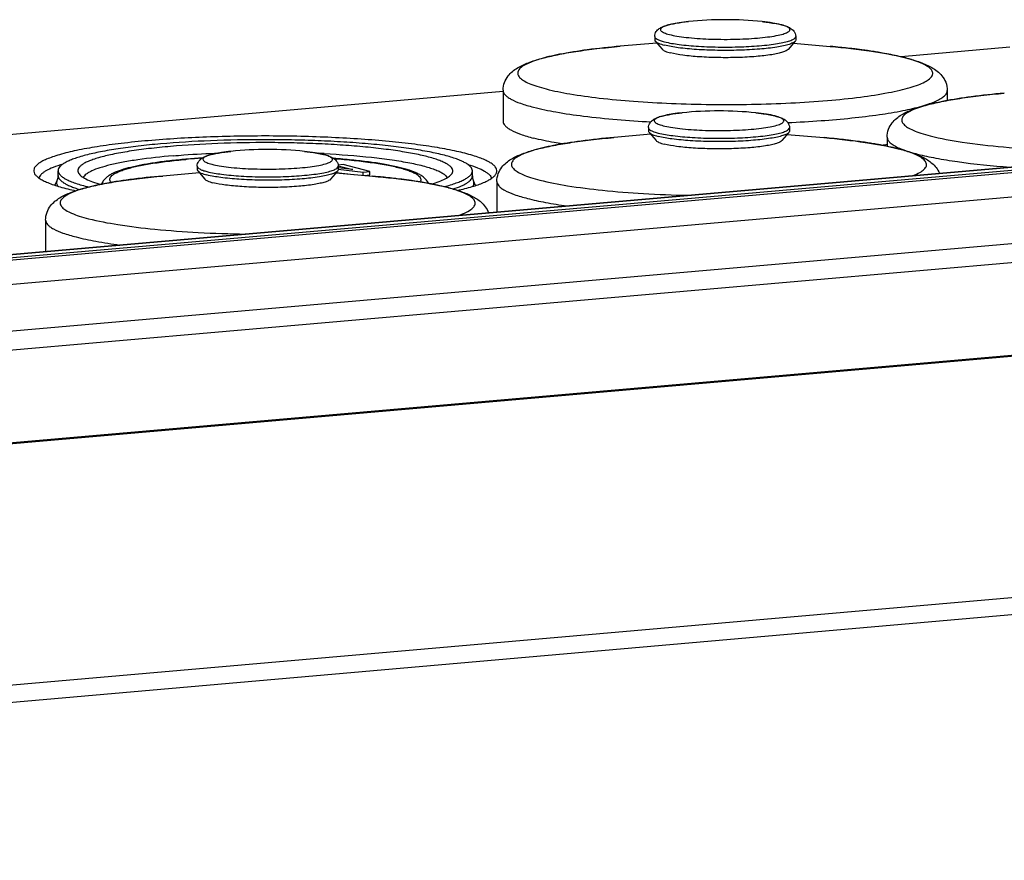
# Model space of a CAD drawing. Units: millimetres. Extents: x -3 to 844, y 0 to 594.
# Drawn here: x 85 to 102, y 555 to 569 of the extents above; entities that cross this region are included whole.
import ezdxf

# ---------------------------------------------------------------- set-up
doc = ezdxf.new("R2010")
doc.units = ezdxf.units.MM
doc.header["$LTSCALE"] = 46.255
for name, color, linetype in [('DECKEL_AK_14DXF_CONTINUOUS_LINE', 7, 'CONTINUOUS'), ('DOPPELMEMBRADXF_CONTINUOUS_LINE', 7, 'CONTINUOUS'), ('KASTEN_AK14-DXF_CONTINUOUS_LINE', 7, 'CONTINUOUS')]:
    doc.layers.add(name, color=color, linetype=linetype)

msp = doc.modelspace()

# ---------------------------------------------------------------- linework, layer by layer
at = {"layer": 'DECKEL_AK_14DXF_CONTINUOUS_LINE', "color": 7, "linetype": 'CONTINUOUS'}
msp.add_line((42.80847, 561.61673), (117.86598, 568.18341), dxfattribs=at)
at = {"layer": 'DECKEL_AK_14DXF_CONTINUOUS_LINE', "color": 9, "linetype": 'CONTINUOUS'}
for p, q in [((118.82644, 567.851), (43.78449, 561.28568)), ((119.24476, 567.09168), (44.20282, 560.52636)), ((44.37015, 560.22263), (119.41209, 566.78795)), ((122.92051, 565.51269), (48.21916, 558.97717)), ((122.9511, 565.49749), (48.24976, 558.96197)), ((123.18903, 561.4133), (53.88462, 555.34994)), ((123.24633, 561.12643), (53.94192, 555.06308))]:
    msp.add_line(p, q, dxfattribs=at)
at = {"layer": 'DOPPELMEMBRADXF_CONTINUOUS_LINE', "color": 9, "linetype": 'CONTINUOUS'}
for p, q in [((96.15319, 569.33384), (96.1531, 569.33383)), ((97.40726, 569.33286), (97.40597, 569.333)), ((94.99294, 568.91371), (94.99153, 568.91359)), ((98.57009, 568.91092), (98.56698, 568.9112)), ((92.9988, 568.16473), (92.9988, 568.16396)), ((101.52977, 568.11552), (101.52837, 568.1154)), ((96.04723, 567.78191), (96.04713, 567.7819)), ((97.30129, 567.78094), (97.3, 567.78107)), ((94.88697, 567.36178), (94.88557, 567.36166)), ((98.46413, 567.359), (98.46102, 567.35927)), ((99.53563, 567.36654), (99.53563, 567.36577)), ((88.36656, 567.12563), (88.36646, 567.12562)), ((89.62062, 567.12465), (89.61933, 567.12479)), ((87.2063, 566.7055), (87.2049, 566.70538)), ((90.78346, 566.70271), (90.78035, 566.70299)), ((92.89283, 566.61281), (92.89283, 566.61204)), ((85.21216, 565.95652), (85.21216, 565.95575))]:
    msp.add_line(p, q, dxfattribs=at)
at = {"layer": 'DOPPELMEMBRADXF_CONTINUOUS_LINE', "color": 7, "linetype": 'CONTINUOUS'}
for p, q in [((95.61701, 568.96831), (94.99294, 568.91371)), ((95.57941, 569.08125), (95.57937, 569.02393)), ((95.58917, 569.00089), (95.7081, 568.86172)), ((97.96954, 568.99929), (97.85043, 568.86029)), ((97.94166, 568.96675), (98.56566, 568.91132)), ((97.97941, 569.07964), (97.97937, 569.02232)), ((98.56699, 568.9112), (98.57015, 568.91092)), ((92.9988, 568.16473), (92.99844, 567.6386)), ((100.55879, 568.15967), (100.55868, 567.98997)), ((95.47345, 567.52932), (95.47341, 567.472)), ((95.48321, 567.44896), (95.60213, 567.3098)), ((97.86358, 567.44736), (97.74446, 567.30836)), ((97.87345, 567.52771), (97.87341, 567.47039)), ((95.51105, 567.41638), (94.88697, 567.36178)), ((97.83569, 567.41482), (98.4597, 567.35939)), ((98.46102, 567.35927), (98.46418, 567.35899)), ((99.53563, 567.36654), (99.53552, 567.21198)), ((87.79278, 566.87304), (87.79274, 566.81571)), ((87.80254, 566.79267), (87.92146, 566.65351)), ((90.18291, 566.79108), (90.0638, 566.65208)), ((90.19278, 566.87143), (90.19274, 566.81411)), ((87.83038, 566.7601), (87.2063, 566.7055)), ((90.15502, 566.75854), (90.77903, 566.70311)), ((90.78035, 566.70299), (90.78351, 566.70271)), ((92.89283, 566.61281), (92.89248, 566.09291)), ((85.21216, 565.95652), (85.21181, 565.43039))]:
    msp.add_line(p, q, dxfattribs=at)
for centre, radius, start, end in [((96.77553, 563.28961), 6.07619, 84.044549, 95.878714), ((97.44859, 568.14095), 1.17423, 75.577773, 76.095021), ((98.93632, 565.14009), 3.69167, 75.576993, 76.025118), ((96.66957, 561.73768), 6.07619, 84.044549, 95.878714), ((97.34263, 566.58902), 1.17423, 75.577773, 76.095021), ((88.9889, 561.08139), 6.07619, 84.044549, 95.878714), ((98.14814, 575.93863), 8.80326, 278.448018, 279.073437), ((98.83035, 563.58817), 3.69167, 75.576993, 76.025118), ((89.66196, 565.93274), 1.17423, 75.577773, 76.095021), ((91.14968, 562.93188), 3.69167, 75.576993, 76.025118), ((85.29785, 565.43035), 0.08604, 179.970482, 186.20818)]:
    msp.add_arc(centre, radius, start, end, dxfattribs=at)
at = {"layer": 'DOPPELMEMBRADXF_CONTINUOUS_LINE', "color": 9, "linetype": 'CONTINUOUS'}
for centre, radius, start, end in [((97.48402, 568.32339), 0.98801, 74.894788, 75.580154), ((97.29899, 554.62541), 14.34195, 84.234396, 84.915295), ((97.38344, 555.46763), 13.4955, 84.022866, 84.231902), ((97.4909, 556.4765), 12.48093, 83.356234, 84.031248), ((97.58306, 557.27184), 11.68027, 83.116553, 83.353884), ((97.72178, 558.39878), 10.54483, 82.258537, 83.13102), ((97.84477, 559.30806), 9.62727, 81.90908, 82.254855), ((97.97898, 560.24127), 8.68446, 81.161887, 81.919151), ((98.13358, 561.23009), 7.68363, 80.460397, 81.168153), ((98.2379, 561.85173), 7.05329, 80.045462, 80.459203), ((99.02603, 565.60923), 3.2129, 75.038035, 75.578145), ((99.08013, 565.81202), 3.00301, 74.647105, 75.036306), ((97.37806, 566.77146), 0.98801, 74.894788, 75.580154), ((97.19302, 553.07349), 14.34195, 84.234396, 84.915295), ((97.27747, 553.91571), 13.4955, 84.022866, 84.231902), ((97.38494, 554.92458), 12.48093, 83.356234, 84.031248), ((97.47709, 555.71991), 11.68027, 83.116553, 83.353884), ((97.61582, 556.84685), 10.54483, 82.258537, 83.13102), ((97.73881, 557.75613), 9.62727, 81.90908, 82.254855), ((97.87301, 558.68934), 8.68446, 81.161887, 81.919151), ((98.02761, 559.67816), 7.68363, 80.460397, 81.168153), ((98.13193, 560.29981), 7.05329, 80.045462, 80.459203), ((98.92007, 564.0573), 3.2129, 75.038035, 75.578145), ((100.22047, 568.27698), 1.19578, 246.793888, 247.069434), ((98.97417, 564.2601), 3.00301, 74.647105, 75.036306), ((89.69739, 566.11518), 0.98801, 74.894788, 75.580154), ((89.51235, 552.4172), 14.34195, 84.234396, 84.915295), ((89.5968, 553.25942), 13.4955, 84.022866, 84.231902), ((89.70427, 554.26829), 12.48093, 83.356234, 84.031248), ((89.79643, 555.06363), 11.68027, 83.116553, 83.353884), ((89.93515, 556.19056), 10.54483, 82.258537, 83.13102), ((90.05814, 557.09985), 9.62727, 81.90908, 82.254855), ((90.19234, 558.03306), 8.68446, 81.161887, 81.919151), ((90.34694, 559.02188), 7.68363, 80.460397, 81.168153), ((90.45126, 559.64352), 7.05329, 80.045462, 80.459203), ((91.2394, 563.40102), 3.2129, 75.038035, 75.578145), ((91.2935, 563.60381), 3.00301, 74.647105, 75.036306)]:
    msp.add_arc(centre, radius, start, end, dxfattribs=at)
at = {"layer": 'DOPPELMEMBRADXF_CONTINUOUS_LINE', "color": 7, "linetype": 'CONTINUOUS'}
for points, knots in [([(95.57941, 569.08125), (95.57943, 569.11043), (95.59718, 569.16456), (95.65285, 569.21611), (95.71374, 569.24715), (95.78031, 569.27013), (95.85693, 569.28958), (95.98192, 569.31378), (96.08234, 569.32652), (96.1531, 569.33383)], [0, 0, 0, 0, 0.13004941, 0.23616554, 0.33105769, 0.43290533, 0.54944671, 0.68304205, 1, 1, 1, 1]), ([(97.40727, 569.33286), (97.43811, 569.32962), (97.5466, 569.31694), (97.65481, 569.29958), (97.73077, 569.28077)], [0, 0, 0, 0, 0.28378498, 1, 1, 1, 1]), ([(97.74105, 569.27818), (97.76791, 569.27127), (97.81812, 569.25645), (97.89017, 569.22524), (97.94344, 569.18273), (97.97327, 569.13053), (97.97942, 569.09703), (97.97941, 569.07964)], [0, 0, 0, 0, 0.24872104, 0.46871702, 0.70227308, 0.84401078, 1, 1, 1, 1]), ([(95.57937, 569.02393), (95.57937, 569.02199), (95.58028, 569.01351), (95.58494, 569.00584), (95.58917, 569.00089)], [0, 0, 0, 0, 0.22886695, 1, 1, 1, 1]), ([(95.58917, 569.00089), (95.59521, 568.99383), (95.61279, 568.98035), (95.66385, 568.95487), (95.70999, 568.94132), (95.7441, 568.93255)], [0, 0, 0, 0, 0.16290565, 0.3822002, 1, 1, 1, 1]), ([(97.96954, 568.99929), (97.95938, 568.98744), (97.92485, 568.9665), (97.85866, 568.94199), (97.76678, 568.9187), (97.60077, 568.88833), (97.34872, 568.86091), (97.01162, 568.8431), (96.65241, 568.84102), (96.30521, 568.85465), (96.00313, 568.88275), (95.82119, 568.91272), (95.7441, 568.93255)], [0, 0, 0, 0, 0.02078799, 0.05217585, 0.09433611, 0.14661679, 0.27693676, 0.43152047, 0.59603866, 0.75513134, 0.89399828, 1, 1, 1, 1]), ([(97.97937, 569.02232), (97.97937, 569.02038), (97.97845, 569.01191), (97.97378, 569.00424), (97.96954, 568.99929)], [0, 0, 0, 0, 0.22889722, 1, 1, 1, 1]), ([(92.9988, 568.16473), (92.99883, 568.21037), (93.01524, 568.29831), (93.09415, 568.43687), (93.23803, 568.5528), (93.43655, 568.64219), (93.66567, 568.71333), (93.93656, 568.77498), (94.25147, 568.82949), (94.60799, 568.87674), (94.85959, 568.90203), (94.99153, 568.91359)], [0, 0, 0, 0, 0.06035292, 0.11528315, 0.2078301, 0.29852629, 0.40240878, 0.52452193, 0.6656888, 0.82486147, 1, 1, 1, 1]), ([(95.7081, 568.86172), (95.71353, 568.85537), (95.72936, 568.84325), (95.77531, 568.82031), (95.81683, 568.80812), (95.84753, 568.80022)], [0, 0, 0, 0, 0.16290565, 0.3822002, 1, 1, 1, 1]), ([(97.85043, 568.86029), (97.84129, 568.84962), (97.81021, 568.83078), (97.75063, 568.80872), (97.66795, 568.78776), (97.51853, 568.76042), (97.29169, 568.73575), (96.9883, 568.71972), (96.66501, 568.71785), (96.35253, 568.73011), (96.08066, 568.75541), (95.91691, 568.78237), (95.84753, 568.80022)], [0, 0, 0, 0, 0.02078799, 0.05217585, 0.09433611, 0.14661679, 0.27693676, 0.43152047, 0.59603866, 0.75513134, 0.89399828, 1, 1, 1, 1]), ([(98.57015, 568.91092), (98.80386, 568.89009), (99.22555, 568.84299), (99.6439, 568.76828), (99.82784, 568.72249)], [0, 0, 0, 0, 0.55314403, 1, 1, 1, 1]), ([(99.85583, 568.71541), (99.93793, 568.69429), (100.08929, 568.64993), (100.26759, 568.5735), (100.38953, 568.49254), (100.47403, 568.41141), (100.54093, 568.29918), (100.55883, 568.20741), (100.55879, 568.15967)], [0, 0, 0, 0, 0.26361609, 0.49015079, 0.59971584, 0.71729808, 0.85153064, 1, 1, 1, 1]), ([(99.53563, 567.36654), (99.53566, 567.41218), (99.55207, 567.50012), (99.63098, 567.63868), (99.77486, 567.75461), (99.97338, 567.844), (100.2025, 567.91514), (100.47339, 567.97679), (100.7883, 568.0313), (101.14482, 568.07855), (101.39642, 568.10384), (101.52836, 568.1154)], [0, 0, 0, 0, 0.06035292, 0.11528315, 0.2078301, 0.29852629, 0.40240878, 0.52452193, 0.6656888, 0.82486147, 1, 1, 1, 1]), ([(95.47345, 567.52932), (95.47347, 567.55851), (95.49122, 567.61264), (95.54689, 567.66418), (95.60778, 567.69522), (95.67434, 567.7182), (95.75097, 567.73765), (95.87596, 567.76185), (95.97638, 567.77459), (96.04713, 567.7819)], [0, 0, 0, 0, 0.13004941, 0.23616554, 0.33105769, 0.43290533, 0.54944671, 0.68304205, 1, 1, 1, 1]), ([(97.30131, 567.78093), (97.33215, 567.7777), (97.44064, 567.76502), (97.54885, 567.74766), (97.62481, 567.72885)], [0, 0, 0, 0, 0.28378498, 1, 1, 1, 1]), ([(92.99844, 567.63861), (92.99843, 567.62576), (93.00518, 567.59773), (93.03247, 567.5594), (93.07531, 567.5224), (93.16106, 567.46938), (93.30993, 567.40856), (93.44179, 567.37019), (93.51732, 567.35076)], [0, 0, 0, 0, 0.06226966, 0.13491822, 0.22466339, 0.33493179, 0.62209368, 1, 1, 1, 1]), ([(97.63509, 567.72625), (97.66194, 567.71934), (97.71216, 567.70453), (97.78421, 567.67331), (97.83747, 567.6308), (97.8673, 567.57861), (97.87346, 567.5451), (97.87345, 567.52771)], [0, 0, 0, 0, 0.24872104, 0.46871702, 0.70227308, 0.84401078, 1, 1, 1, 1]), ([(95.47341, 567.472), (95.47341, 567.47006), (95.47431, 567.46158), (95.47897, 567.45391), (95.48321, 567.44896)], [0, 0, 0, 0, 0.22886695, 1, 1, 1, 1]), ([(95.48321, 567.44896), (95.48924, 567.4419), (95.50683, 567.42843), (95.55788, 567.40294), (95.60403, 567.38939), (95.63813, 567.38062)], [0, 0, 0, 0, 0.16290565, 0.3822002, 1, 1, 1, 1]), ([(97.86358, 567.44736), (97.85342, 567.43551), (97.81889, 567.41457), (97.75269, 567.39006), (97.66082, 567.36677), (97.4948, 567.3364), (97.24275, 567.30898), (96.90566, 567.29118), (96.54644, 567.28909), (96.19924, 567.30272), (95.89717, 567.33083), (95.71522, 567.36079), (95.63813, 567.38062)], [0, 0, 0, 0, 0.02078799, 0.05217585, 0.09433611, 0.14661679, 0.27693676, 0.43152047, 0.59603866, 0.75513134, 0.89399828, 1, 1, 1, 1]), ([(97.87341, 567.47039), (97.8734, 567.46846), (97.87248, 567.45998), (97.86782, 567.45231), (97.86358, 567.44736)], [0, 0, 0, 0, 0.22889722, 1, 1, 1, 1]), ([(92.89283, 566.61281), (92.89286, 566.65845), (92.90928, 566.74638), (92.98818, 566.88495), (93.13206, 567.00087), (93.33058, 567.09026), (93.55971, 567.1614), (93.8306, 567.22306), (94.1455, 567.27756), (94.50203, 567.32481), (94.75362, 567.3501), (94.88556, 567.36166)], [0, 0, 0, 0, 0.06035292, 0.11528315, 0.2078301, 0.29852629, 0.40240878, 0.52452193, 0.6656888, 0.82486147, 1, 1, 1, 1]), ([(94.00229, 567.25209), (93.95746, 567.25941), (93.79487, 567.28741), (93.63312, 567.32097), (93.51732, 567.35076)], [0, 0, 0, 0, 0.27532932, 1, 1, 1, 1]), ([(95.60214, 567.3098), (95.60756, 567.30344), (95.62339, 567.29132), (95.66934, 567.26838), (95.71087, 567.25619), (95.74156, 567.24829)], [0, 0, 0, 0, 0.16290565, 0.3822002, 1, 1, 1, 1]), ([(97.74446, 567.30836), (97.73532, 567.29769), (97.70425, 567.27885), (97.64467, 567.25679), (97.56198, 567.23583), (97.41257, 567.2085), (97.18572, 567.18382), (96.88234, 567.1678), (96.55905, 567.16592), (96.24656, 567.17818), (95.9747, 567.20348), (95.81095, 567.23045), (95.74156, 567.24829)], [0, 0, 0, 0, 0.02078799, 0.05217585, 0.09433611, 0.14661679, 0.27693676, 0.43152047, 0.59603866, 0.75513134, 0.89399828, 1, 1, 1, 1]), ([(98.46418, 567.35899), (98.6979, 567.33816), (99.11958, 567.29106), (99.53793, 567.21635), (99.72188, 567.17057)], [0, 0, 0, 0, 0.55314403, 1, 1, 1, 1]), ([(87.79278, 566.87304), (87.7928, 566.90222), (87.81055, 566.95635), (87.86622, 567.0079), (87.92711, 567.03894), (87.99367, 567.06192), (88.0703, 567.08137), (88.19529, 567.10557), (88.29571, 567.11831), (88.36646, 567.12562)], [0, 0, 0, 0, 0.13004941, 0.23616554, 0.33105769, 0.43290533, 0.54944671, 0.68304205, 1, 1, 1, 1]), ([(89.62064, 567.12465), (89.65148, 567.12141), (89.75997, 567.10873), (89.86818, 567.09137), (89.94414, 567.07256)], [0, 0, 0, 0, 0.28378498, 1, 1, 1, 1]), ([(99.74987, 567.16348), (99.82217, 567.14489), (99.95641, 567.106), (100.14349, 567.03145), (100.28096, 566.94617), (100.37397, 566.85009), (100.41016, 566.78731), (100.42443, 566.75226)], [0, 0, 0, 0, 0.27402136, 0.51228767, 0.73794719, 0.86110556, 1, 1, 1, 1]), ([(89.95442, 567.06997), (89.98127, 567.06306), (90.03149, 567.04824), (90.10354, 567.01703), (90.1568, 566.97452), (90.18663, 566.92232), (90.19279, 566.88882), (90.19278, 566.87143)], [0, 0, 0, 0, 0.24872104, 0.46871702, 0.70227308, 0.84401078, 1, 1, 1, 1]), ([(87.79274, 566.81571), (87.79274, 566.81378), (87.79364, 566.8053), (87.79831, 566.79763), (87.80254, 566.79267)], [0, 0, 0, 0, 0.22886695, 1, 1, 1, 1]), ([(87.80254, 566.79267), (87.80857, 566.78561), (87.82616, 566.77214), (87.87722, 566.74665), (87.92336, 566.73311), (87.95746, 566.72434)], [0, 0, 0, 0, 0.16290565, 0.3822002, 1, 1, 1, 1]), ([(90.18291, 566.79108), (90.17275, 566.77923), (90.13822, 566.75829), (90.07202, 566.73378), (89.98015, 566.71049), (89.81413, 566.68012), (89.56208, 566.6527), (89.22499, 566.63489), (88.86577, 566.63281), (88.51857, 566.64644), (88.2165, 566.67454), (88.03455, 566.70451), (87.95746, 566.72434)], [0, 0, 0, 0, 0.02078799, 0.05217585, 0.09433611, 0.14661679, 0.27693676, 0.43152047, 0.59603866, 0.75513134, 0.89399828, 1, 1, 1, 1]), ([(90.19274, 566.81411), (90.19274, 566.81217), (90.19181, 566.8037), (90.18715, 566.79603), (90.18291, 566.79108)], [0, 0, 0, 0, 0.22889722, 1, 1, 1, 1]), ([(85.21216, 565.95652), (85.21219, 566.00216), (85.22861, 566.09009), (85.30751, 566.22866), (85.4514, 566.34459), (85.64991, 566.43397), (85.87904, 566.50512), (86.14993, 566.56677), (86.46483, 566.62128), (86.82136, 566.66853), (87.07295, 566.69382), (87.20489, 566.70538)], [0, 0, 0, 0, 0.06035292, 0.11528315, 0.2078301, 0.29852629, 0.40240878, 0.52452193, 0.6656888, 0.82486147, 1, 1, 1, 1]), ([(87.92147, 566.65351), (87.9269, 566.64716), (87.94272, 566.63503), (87.98867, 566.6121), (88.0302, 566.59991), (88.06089, 566.59201)], [0, 0, 0, 0, 0.16290565, 0.3822002, 1, 1, 1, 1]), ([(90.0638, 566.65208), (90.05465, 566.64141), (90.02358, 566.62257), (89.964, 566.60051), (89.88131, 566.57955), (89.7319, 566.55221), (89.50505, 566.52754), (89.20167, 566.51151), (88.87838, 566.50964), (88.56589, 566.5219), (88.29403, 566.5472), (88.13028, 566.57416), (88.06089, 566.59201)], [0, 0, 0, 0, 0.02078799, 0.05217585, 0.09433611, 0.14661679, 0.27693676, 0.43152047, 0.59603866, 0.75513134, 0.89399828, 1, 1, 1, 1]), ([(90.78351, 566.70271), (91.01723, 566.68188), (91.43891, 566.63478), (91.85727, 566.56007), (92.04121, 566.51428)], [0, 0, 0, 0, 0.55314403, 1, 1, 1, 1]), ([(92.0692, 566.5072), (92.14263, 566.48831), (92.27887, 566.44878), (92.46876, 566.37251), (92.60819, 566.28418), (92.70125, 566.18344), (92.73637, 566.11746), (92.7496, 566.08075)], [0, 0, 0, 0, 0.27291561, 0.50983805, 0.73529292, 0.85956272, 1, 1, 1, 1])]:
    msp.add_open_spline(points, degree=3, knots=knots, dxfattribs=at)
at = {"layer": 'DOPPELMEMBRADXF_CONTINUOUS_LINE', "color": 9, "linetype": 'CONTINUOUS'}
for points, knots in [([(96.1531, 569.33383), (96.10042, 569.32839), (96.00398, 569.31664), (95.87483, 569.29381), (95.78632, 569.27109), (95.73288, 569.25034), (95.70539, 569.23574), (95.68666, 569.22082), (95.67646, 569.20399), (95.67874, 569.18559), (95.6921, 569.16971), (95.71367, 569.15488), (95.74419, 569.1404), (95.78347, 569.12636), (95.81285, 569.11807), (95.82892, 569.11394)], [0, 0, 0, 0, 0.23052852, 0.42272558, 0.57082191, 0.62728329, 0.67199768, 0.70573472, 0.7309651, 0.75356663, 0.78123314, 0.81854136, 0.86721528, 0.92776081, 1, 1, 1, 1]), ([(97.73006, 569.28027), (97.68314, 569.29233), (97.57582, 569.31283), (97.46757, 569.32654), (97.40725, 569.33286)], [0, 0, 0, 0, 0.44407009, 1, 1, 1, 1]), ([(95.82892, 569.11394), (95.87046, 569.10325), (95.96461, 569.08464), (96.18667, 569.05454), (96.43812, 569.03758), (96.70832, 569.03075), (96.92016, 569.03164), (97.12667, 569.03854), (97.32005, 569.0512), (97.49304, 569.06904), (97.6391, 569.09136), (97.7412, 569.1141), (97.8048, 569.13508), (97.83896, 569.14999), (97.86338, 569.16533), (97.87898, 569.18152), (97.88308, 569.20078), (97.87311, 569.21875), (97.85375, 569.23429), (97.82498, 569.24954), (97.78661, 569.26426), (97.75754, 569.27292), (97.74149, 569.27726)], [0, 0, 0, 0, 0.05693525, 0.12718966, 0.29732886, 0.39102018, 0.4858906, 0.57842501, 0.66520311, 0.7430426, 0.80914351, 0.86125226, 0.88158102, 0.89797774, 0.91055222, 0.91977777, 0.92703531, 0.93491004, 0.94552728, 0.95977536, 0.97793478, 1, 1, 1, 1]), ([(95.57941, 569.08125), (95.57941, 569.07256), (95.59122, 569.05174), (95.62584, 569.03008), (95.6782, 569.00807), (95.72016, 568.99604), (95.74413, 568.98987)], [0, 0, 0, 0, 0.1330449, 0.33294114, 0.62107378, 1, 1, 1, 1]), ([(95.74413, 568.98987), (95.82591, 568.96883), (96.01969, 568.93776), (96.34093, 568.90948), (96.70831, 568.89733), (97.08302, 568.90259), (97.38183, 568.9216), (97.59461, 568.94644), (97.72485, 568.96741), (97.83021, 568.99118), (97.90077, 569.01373), (97.94214, 569.03439), (97.96633, 569.05064), (97.97941, 569.06852), (97.97941, 569.07964)], [0, 0, 0, 0, 0.11122006, 0.25772336, 0.42473946, 0.59508618, 0.75120011, 0.81883766, 0.87719341, 0.92488732, 0.96097285, 0.9745795, 0.98534503, 1, 1, 1, 1]), ([(94.99154, 568.91359), (94.80451, 568.89721), (94.45989, 568.86084), (93.99502, 568.78804), (93.67204, 568.71402), (93.47288, 568.64578), (93.36777, 568.59729), (93.29373, 568.54797), (93.25479, 568.5004), (93.24554, 568.46192), (93.24962, 568.42365), (93.28273, 568.37501), (93.35102, 568.32533), (93.44997, 568.27645), (93.57999, 568.22927), (93.67789, 568.20154), (93.73175, 568.18769)], [0, 0, 0, 0, 0.23167414, 0.42741647, 0.58051229, 0.63967907, 0.68698496, 0.7228765, 0.74911186, 0.76009577, 0.77086874, 0.79567276, 0.8294999, 0.87453001, 0.93137587, 1, 1, 1, 1]), ([(99.82623, 568.72088), (99.7985, 568.72802), (99.67631, 568.75777), (99.55283, 568.78205), (99.45718, 568.79884)], [0, 0, 0, 0, 0.22769119, 1, 1, 1, 1]), ([(93.73175, 568.18769), (93.86453, 568.15353), (94.16537, 568.09405), (94.66249, 568.02637), (95.2392, 567.97364), (95.87384, 567.93805), (96.54263, 567.92117), (97.22035, 567.92368), (97.88144, 567.94549), (98.50104, 567.98565), (99.05584, 568.04255), (99.46731, 568.10456), (99.74784, 568.16305), (99.91833, 568.20701), (100.05937, 568.25306), (100.17024, 568.30063), (100.25006, 568.3497), (100.30149, 568.40106), (100.31734, 568.46221), (100.28787, 568.52033), (100.22772, 568.57021), (100.13787, 568.61905), (100.01734, 568.66624), (99.92583, 568.69397), (99.87522, 568.70787)], [0, 0, 0, 0, 0.05685822, 0.12700431, 0.20800831, 0.29695175, 0.39057116, 0.48541133, 0.57797051, 0.66484196, 0.74285337, 0.80920816, 0.83728884, 0.86166501, 0.88218367, 0.89878164, 0.91155293, 0.92094049, 0.92824616, 0.93600027, 0.94639745, 0.96037806, 0.9782352, 1, 1, 1, 1]), ([(92.9988, 568.16396), (92.99891, 568.15112), (93.00589, 568.12316), (93.03338, 568.08496), (93.07632, 568.04807), (93.16209, 567.99522), (93.31072, 567.93456), (93.44232, 567.89627), (93.51768, 567.87689)], [0, 0, 0, 0, 0.06230881, 0.13511615, 0.22502699, 0.33540247, 0.62253788, 1, 1, 1, 1]), ([(97.84389, 567.61609), (98.03282, 567.62431), (98.39685, 567.64475), (98.91705, 567.68915), (99.38242, 567.7451), (99.78106, 567.81107), (100.06598, 567.87602), (100.25193, 567.93405), (100.35971, 567.97597), (100.44496, 568.01891), (100.50749, 568.06292), (100.54806, 568.1087), (100.55878, 568.14394), (100.55879, 568.15967)], [0, 0, 0, 0, 0.20027227, 0.38608607, 0.55284975, 0.69654025, 0.81388642, 0.86195305, 0.90272698, 0.93623832, 0.96280617, 0.98333808, 1, 1, 1, 1]), ([(101.52837, 568.1154), (101.34134, 568.09902), (100.99673, 568.06265), (100.53185, 567.98985), (100.20887, 567.91583), (100.00972, 567.84759), (99.9046, 567.7991), (99.83056, 567.74978), (99.79162, 567.70222), (99.78238, 567.66373), (99.78645, 567.62546), (99.81956, 567.57682), (99.88785, 567.52714), (99.9868, 567.47826), (100.11682, 567.43108), (100.21472, 567.40335), (100.26858, 567.3895)], [0, 0, 0, 0, 0.23167414, 0.42741647, 0.58051229, 0.63967907, 0.68698496, 0.7228765, 0.74911186, 0.76009577, 0.77086874, 0.79567276, 0.8294999, 0.87453001, 0.93137587, 1, 1, 1, 1]), ([(93.51768, 567.87689), (93.64363, 567.84449), (93.92636, 567.78688), (94.58995, 567.69076), (95.12924, 567.6482), (95.51085, 567.62752)], [0, 0, 0, 0, 0.19400262, 0.42991881, 1, 1, 1, 1]), ([(96.04713, 567.7819), (95.99446, 567.77646), (95.89802, 567.76471), (95.76887, 567.74188), (95.68035, 567.71916), (95.62692, 567.69841), (95.59943, 567.68381), (95.58069, 567.66889), (95.5705, 567.65206), (95.57278, 567.63367), (95.58613, 567.61778), (95.60771, 567.60295), (95.63823, 567.58847), (95.6775, 567.57444), (95.70688, 567.56615), (95.72295, 567.56201)], [0, 0, 0, 0, 0.23052852, 0.42272558, 0.57082191, 0.62728329, 0.67199768, 0.70573472, 0.7309651, 0.75356663, 0.78123314, 0.81854136, 0.86721528, 0.92776081, 1, 1, 1, 1]), ([(97.6241, 567.72834), (97.57718, 567.74041), (97.46986, 567.76091), (97.3616, 567.77461), (97.30129, 567.78093)], [0, 0, 0, 0, 0.44407009, 1, 1, 1, 1]), ([(95.72295, 567.56201), (95.7645, 567.55132), (95.85865, 567.53271), (96.08071, 567.50261), (96.33216, 567.48566), (96.60235, 567.47883), (96.81419, 567.47971), (97.0207, 567.48661), (97.21408, 567.49927), (97.38707, 567.51712), (97.53314, 567.53943), (97.63523, 567.56217), (97.69884, 567.58315), (97.73299, 567.59806), (97.75742, 567.6134), (97.77301, 567.62959), (97.77712, 567.64885), (97.76715, 567.66682), (97.74778, 567.68236), (97.71901, 567.69761), (97.68065, 567.71234), (97.65157, 567.72099), (97.63552, 567.72533)], [0, 0, 0, 0, 0.05693525, 0.12718966, 0.29732886, 0.39102018, 0.4858906, 0.57842501, 0.66520311, 0.7430426, 0.80914351, 0.86125226, 0.88158102, 0.89797774, 0.91055222, 0.91977777, 0.92703531, 0.93491004, 0.94552728, 0.95977536, 0.97793478, 1, 1, 1, 1]), ([(95.47345, 567.52932), (95.47344, 567.52063), (95.48525, 567.49981), (95.51988, 567.47816), (95.57224, 567.45614), (95.6142, 567.44411), (95.63817, 567.43794)], [0, 0, 0, 0, 0.1330449, 0.33294114, 0.62107378, 1, 1, 1, 1]), ([(95.63817, 567.43794), (95.71995, 567.41691), (95.91373, 567.38583), (96.23497, 567.35755), (96.60234, 567.34541), (96.97706, 567.35066), (97.27586, 567.36967), (97.48864, 567.39451), (97.61889, 567.41548), (97.72424, 567.43925), (97.79481, 567.4618), (97.83618, 567.48246), (97.86037, 567.49872), (97.87344, 567.51659), (97.87344, 567.52771)], [0, 0, 0, 0, 0.11122006, 0.25772336, 0.42473946, 0.59508618, 0.75120011, 0.81883766, 0.87719341, 0.92488732, 0.96097285, 0.9745795, 0.98534503, 1, 1, 1, 1]), ([(94.88557, 567.36166), (94.69855, 567.34528), (94.35393, 567.30891), (93.88905, 567.23611), (93.56608, 567.16209), (93.36692, 567.09385), (93.26181, 567.04537), (93.18777, 566.99604), (93.14883, 566.94848), (93.13958, 566.90999), (93.14366, 566.87173), (93.17677, 566.82309), (93.24505, 566.7734), (93.344, 566.72452), (93.47402, 566.67735), (93.57193, 566.64961), (93.62578, 566.63576)], [0, 0, 0, 0, 0.23167414, 0.42741647, 0.58051229, 0.63967907, 0.68698496, 0.7228765, 0.74911186, 0.76009577, 0.77086874, 0.79567276, 0.8294999, 0.87453001, 0.93137587, 1, 1, 1, 1]), ([(99.53563, 567.36577), (99.53577, 567.3492), (99.5481, 567.31188), (99.59304, 567.26417), (99.66185, 567.21817), (99.71762, 567.19152), (99.74928, 567.17794)], [0, 0, 0, 0, 0.1674564, 0.37736946, 0.65194926, 1, 1, 1, 1]), ([(100.26858, 567.3895), (100.44715, 567.34356), (100.86123, 567.2687), (101.54964, 567.19099), (102.34972, 567.14019), (102.91553, 567.12677), (103.20863, 567.12524)], [0, 0, 0, 0, 0.18704472, 0.42599904, 0.70265055, 1, 1, 1, 1]), ([(88.36646, 567.12562), (88.31379, 567.12018), (88.21735, 567.10842), (88.0882, 567.0856), (87.99968, 567.06288), (87.94625, 567.04213), (87.91876, 567.02753), (87.90003, 567.01261), (87.88983, 566.99578), (87.89211, 566.97738), (87.90546, 566.9615), (87.92704, 566.94667), (87.95756, 566.93219), (87.99683, 566.91815), (88.02621, 566.90986), (88.04228, 566.90573)], [0, 0, 0, 0, 0.23052852, 0.42272558, 0.57082191, 0.62728329, 0.67199768, 0.70573472, 0.7309651, 0.75356663, 0.78123314, 0.81854136, 0.86721528, 0.92776081, 1, 1, 1, 1]), ([(89.94343, 567.07206), (89.89651, 567.08412), (89.78919, 567.10462), (89.68093, 567.11832), (89.62062, 567.12465)], [0, 0, 0, 0, 0.44407009, 1, 1, 1, 1]), ([(99.72027, 567.16896), (99.69254, 567.17609), (99.57035, 567.20585), (99.44687, 567.23012), (99.35121, 567.24691)], [0, 0, 0, 0, 0.22769119, 1, 1, 1, 1]), ([(99.75457, 567.17569), (99.77554, 567.16682), (99.87352, 567.12859), (99.97474, 567.09922), (100.05451, 567.0787)], [0, 0, 0, 0, 0.21652342, 1, 1, 1, 1]), ([(99.97803, 566.71281), (100.01742, 566.7285), (100.08477, 566.75918), (100.1646, 566.8129), (100.20332, 566.86699), (100.20641, 566.90964), (100.19707, 566.93966), (100.17729, 566.96865), (100.13401, 567.00983), (100.05213, 567.05803), (99.92407, 567.11042), (99.8248, 567.14069), (99.76926, 567.15594)], [0, 0, 0, 0, 0.15227347, 0.26455571, 0.34435148, 0.37870346, 0.41438302, 0.45512367, 0.50345026, 0.62786991, 0.79313714, 1, 1, 1, 1]), ([(88.04228, 566.90573), (88.08383, 566.89504), (88.17798, 566.87643), (88.40004, 566.84633), (88.65149, 566.82937), (88.92168, 566.82254), (89.13352, 566.82343), (89.34003, 566.83033), (89.53341, 566.84299), (89.70641, 566.86083), (89.85247, 566.88315), (89.95456, 566.90589), (90.01817, 566.92687), (90.05232, 566.94177), (90.07675, 566.95712), (90.09234, 566.97331), (90.09645, 566.99257), (90.08648, 567.01054), (90.06711, 567.02608), (90.03834, 567.04133), (89.99998, 567.05605), (89.97091, 567.06471), (89.95485, 567.06904)], [0, 0, 0, 0, 0.05693525, 0.12718966, 0.29732886, 0.39102018, 0.4858906, 0.57842501, 0.66520311, 0.7430426, 0.80914351, 0.86125226, 0.88158102, 0.89797774, 0.91055222, 0.91977777, 0.92703531, 0.93491004, 0.94552728, 0.95977536, 0.97793478, 1, 1, 1, 1]), ([(100.05451, 567.0787), (100.15643, 567.05248), (100.38168, 567.0045), (100.9041, 566.92104), (101.32615, 566.87938), (101.62412, 566.85676)], [0, 0, 0, 0, 0.19897902, 0.43504055, 1, 1, 1, 1]), ([(87.79278, 566.87304), (87.79278, 566.86435), (87.80458, 566.84353), (87.83921, 566.82187), (87.89157, 566.79986), (87.93353, 566.78783), (87.9575, 566.78166)], [0, 0, 0, 0, 0.1330449, 0.33294114, 0.62107378, 1, 1, 1, 1]), ([(87.9575, 566.78166), (88.03928, 566.76062), (88.23306, 566.72954), (88.5543, 566.70127), (88.92167, 566.68912), (89.29639, 566.69438), (89.59519, 566.71338), (89.80797, 566.73822), (89.93822, 566.7592), (90.04357, 566.78297), (90.11414, 566.80552), (90.15551, 566.82618), (90.1797, 566.84243), (90.19277, 566.8603), (90.19277, 566.87143)], [0, 0, 0, 0, 0.11122006, 0.25772336, 0.42473946, 0.59508618, 0.75120011, 0.81883766, 0.87719341, 0.92488732, 0.96097285, 0.9745795, 0.98534503, 1, 1, 1, 1]), ([(87.2049, 566.70538), (87.01788, 566.689), (86.67326, 566.65262), (86.20838, 566.57983), (85.88541, 566.50581), (85.68625, 566.43757), (85.58114, 566.38908), (85.5071, 566.33976), (85.46816, 566.29219), (85.45891, 566.25371), (85.46299, 566.21544), (85.4961, 566.1668), (85.56438, 566.11712), (85.66333, 566.06824), (85.79336, 566.02106), (85.89126, 565.99333), (85.94511, 565.97947)], [0, 0, 0, 0, 0.23167414, 0.42741647, 0.58051229, 0.63967907, 0.68698496, 0.7228765, 0.74911186, 0.76009577, 0.77086874, 0.79567276, 0.8294999, 0.87453001, 0.93137587, 1, 1, 1, 1]), ([(92.89284, 566.61204), (92.89294, 566.59919), (92.89993, 566.57123), (92.92741, 566.53303), (92.97035, 566.49614), (93.05612, 566.44329), (93.20476, 566.38263), (93.33636, 566.34435), (93.41171, 566.32496)], [0, 0, 0, 0, 0.06230881, 0.13511615, 0.22502699, 0.33540247, 0.62253788, 1, 1, 1, 1]), ([(93.62578, 566.63576), (93.78042, 566.59598), (94.13499, 566.52882), (94.7232, 566.45565), (95.40733, 566.40275), (95.89241, 566.38341), (96.14536, 566.37749)], [0, 0, 0, 0, 0.18881844, 0.42603742, 0.7007836, 1, 1, 1, 1]), ([(92.0396, 566.51267), (92.01187, 566.51981), (91.88968, 566.54956), (91.7662, 566.57384), (91.67054, 566.59063)], [0, 0, 0, 0, 0.22769119, 1, 1, 1, 1]), ([(92.24168, 566.0357), (92.28785, 566.05196), (92.36716, 566.08361), (92.4539, 566.13406), (92.49873, 566.17745), (92.51843, 566.20801), (92.52642, 566.23984), (92.52151, 566.27189), (92.50454, 566.30276), (92.46352, 566.34647), (92.38108, 566.39731), (92.24956, 566.45221), (92.14657, 566.48374), (92.08859, 566.49966)], [0, 0, 0, 0, 0.16401609, 0.28598504, 0.33275009, 0.37190896, 0.40634239, 0.44022789, 0.47792956, 0.52266807, 0.63975052, 0.79851593, 1, 1, 1, 1]), ([(93.41171, 566.32496), (93.51322, 566.29885), (93.73749, 566.25105), (93.96378, 566.2148), (94.08685, 566.19736)], [0, 0, 0, 0, 0.45749534, 1, 1, 1, 1]), ([(85.21217, 565.95575), (85.21227, 565.94291), (85.21926, 565.91495), (85.24674, 565.87675), (85.28968, 565.83986), (85.37545, 565.78701), (85.52409, 565.72635), (85.65569, 565.68806), (85.73104, 565.66868)], [0, 0, 0, 0, 0.06230881, 0.13511615, 0.22502699, 0.33540247, 0.62253788, 1, 1, 1, 1]), ([(85.94511, 565.97947), (86.10814, 565.93754), (86.48349, 565.8676), (87.10681, 565.79267), (87.83187, 565.74024), (88.34559, 565.72275), (88.61292, 565.71823)], [0, 0, 0, 0, 0.18807206, 0.42582661, 0.70126663, 1, 1, 1, 1]), ([(85.73104, 565.66868), (85.84226, 565.64007), (86.08959, 565.5883), (86.33917, 565.54987), (86.47555, 565.53149)], [0, 0, 0, 0, 0.45488657, 1, 1, 1, 1])]:
    msp.add_open_spline(points, degree=3, knots=knots, dxfattribs=at)
at = {"layer": 'KASTEN_AK14-DXF_CONTINUOUS_LINE', "color": 7, "linetype": 'CONTINUOUS'}
for p, q in [((101.62407, 568.8967), (99.77365, 568.73481)), ((117.57647, 568.25247), (42.51897, 561.68579)), ((117.75979, 568.21073), (42.70228, 561.64405)), ((92.99878, 568.14208), (45.68049, 564.00227)), ((87.61305, 566.99252), (87.60013, 566.9914)), ((85.42628, 566.7127), (85.42633, 566.79676)), ((90.27633, 566.8999), (90.19089, 566.89243)), ((90.19191, 566.88104), (90.44237, 566.81662)), ((90.4397, 566.81639), (90.19276, 566.84364)), ((90.19336, 566.81984), (90.61981, 566.77318)), ((90.73111, 566.78292), (90.27633, 566.8999)), ((90.44237, 566.81662), (90.4397, 566.81639)), ((90.61977, 566.71725), (90.61981, 566.77318)), ((90.61981, 566.77318), (90.73111, 566.78292)), ((90.73107, 566.7236), (90.73111, 566.78292)), ((92.47628, 566.70798), (92.47633, 566.79204)), ((85.37172, 566.54868), (85.40784, 566.62693)), ((90.16003, 566.7581), (90.15739, 566.7613)), ((90.15986, 566.76418), (90.45493, 566.7319)), ((90.63901, 566.71555), (90.73107, 566.7236)), ((92.53064, 566.54384), (92.4946, 566.62218)), ((86.16451, 566.56697), (86.17637, 566.59202)), ((91.72979, 566.58032), (91.72602, 566.5883))]:
    msp.add_line(p, q, dxfattribs=at)
at = {"layer": 'KASTEN_AK14-DXF_CONTINUOUS_LINE', "color": 9, "linetype": 'CONTINUOUS'}
for p, q in [((117.60809, 568.24975), (42.55058, 561.68307)), ((87.60027, 566.98912), (87.6133, 566.99026))]:
    msp.add_line(p, q, dxfattribs=at)
at = {"layer": 'KASTEN_AK14-DXF_CONTINUOUS_LINE', "color": 7, "linetype": 'CONTINUOUS'}
for centre, radius, start, end in [((88.71816, 554.13101), 12.90891, 93.724568, 94.911016), ((89.02414, 549.18719), 17.92432, 87.021899, 87.362875)]:
    msp.add_arc(centre, radius, start, end, dxfattribs=at)
at = {"layer": 'KASTEN_AK14-DXF_CONTINUOUS_LINE', "color": 9, "linetype": 'CONTINUOUS'}
for centre, radius, start, end in [((88.68407, 554.72908), 12.30784, 93.765413, 94.990944), ((91.65454, 566.55446), 0.07909, 19.154904, 25.333804)]:
    msp.add_arc(centre, radius, start, end, dxfattribs=at)
at = {"layer": 'KASTEN_AK14-DXF_CONTINUOUS_LINE', "color": 7, "linetype": 'CONTINUOUS'}
for points, knots in [([(86.95821, 567.30709), (86.80523, 567.29371), (86.51528, 567.26444), (86.10796, 567.20955), (85.75687, 567.14693), (85.50345, 567.08663), (85.33481, 567.03372), (85.23386, 566.99531), (85.15111, 566.95603), (85.08672, 566.91594), (85.04066, 566.87492), (85.01288, 566.83177), (85.00673, 566.78558), (85.01748, 566.7577), (85.02493, 566.74498)], [0, 0, 0, 0, 0.2168803, 0.41151225, 0.58032044, 0.72040234, 0.7790247, 0.82983009, 0.87282338, 0.9082189, 0.93661392, 0.95936469, 0.97917729, 1, 1, 1, 1]), ([(92.87767, 566.73972), (92.88493, 566.75208), (92.89549, 566.77897), (92.89069, 566.82358), (92.86542, 566.86562), (92.82278, 566.9056), (92.76286, 566.9447), (92.68563, 566.98307), (92.59122, 567.02065), (92.43317, 567.07261), (92.19498, 567.13215), (91.86414, 567.19453), (91.47911, 567.24992), (91.04701, 567.29721), (90.57585, 567.33541), (90.07437, 567.36376), (89.55194, 567.3817), (88.84182, 567.39121), (87.97522, 567.37659), (87.28859, 567.336), (86.95821, 567.30709)], [0, 0, 0, 0, 0.00703004, 0.0136898, 0.02124108, 0.03057876, 0.04216758, 0.05621986, 0.07281831, 0.09197476, 0.13779639, 0.19312457, 0.25708055, 0.32856851, 0.40632318, 0.48894617, 0.57493889, 0.66273457, 0.83730958, 1, 1, 1, 1]), ([(92.47633, 566.79204), (92.47634, 566.80391), (92.47018, 566.82976), (92.44523, 566.86518), (92.40602, 566.89937), (92.3525, 566.93286), (92.28469, 566.96578), (92.20272, 566.99801), (92.10687, 567.02945), (91.95314, 567.07225), (91.72899, 567.12135), (91.42457, 567.1726), (91.07772, 567.21768), (90.69437, 567.25575), (90.28105, 567.2861), (89.84488, 567.30816), (89.39334, 567.32156), (88.78309, 567.32748), (88.04011, 567.31311), (87.4519, 567.27767), (87.16887, 567.25291)], [0, 0, 0, 0, 0.00656763, 0.01421197, 0.02363413, 0.03519418, 0.04905911, 0.06529404, 0.08390631, 0.10486675, 0.15358821, 0.21081529, 0.2756755, 0.34712892, 0.42400245, 0.50501821, 0.58882027, 0.67400089, 0.84275757, 1, 1, 1, 1]), ([(92.13058, 566.75012), (92.13645, 566.76013), (92.14501, 566.78191), (92.14112, 566.81803), (92.12066, 566.85207), (92.08613, 566.88444), (92.03761, 566.9161), (91.97508, 566.94717), (91.89863, 566.9776), (91.77066, 567.01967), (91.57779, 567.06788), (91.3099, 567.11839), (90.99813, 567.16324), (90.64825, 567.20154), (90.26674, 567.23247), (89.86069, 567.25542), (89.43766, 567.26995), (88.86266, 567.27765), (88.16095, 567.26581), (87.60497, 567.23295), (87.33745, 567.20954)], [0, 0, 0, 0, 0.00703005, 0.01368982, 0.02124107, 0.03057874, 0.04216754, 0.05621979, 0.07281822, 0.09197465, 0.13779624, 0.1931244, 0.25708037, 0.32856833, 0.406323, 0.48894601, 0.57493875, 0.66273446, 0.83730952, 1, 1, 1, 1]), ([(87.16887, 567.25291), (87.04224, 567.24183), (86.80102, 567.21771), (86.4598, 567.1731), (86.16052, 567.12242), (85.94025, 567.07389), (85.78925, 567.03158), (85.6951, 567.00052), (85.6146, 566.96865), (85.54801, 566.9361), (85.49544, 566.90297), (85.45691, 566.86913), (85.4324, 566.83407), (85.42634, 566.80851), (85.42633, 566.79676)], [0, 0, 0, 0, 0.20599785, 0.39284187, 0.55759902, 0.69781444, 0.75812929, 0.81168988, 0.85841844, 0.89834251, 0.93165632, 0.95884781, 0.9809586, 1, 1, 1, 1]), ([(87.33745, 567.20954), (87.21358, 567.1987), (86.97881, 567.175), (86.64899, 567.13056), (86.36471, 567.07985), (86.15951, 567.03103), (86.02296, 566.98818), (85.94122, 566.95709), (85.87421, 566.92527), (85.82207, 566.89281), (85.78478, 566.8596), (85.76228, 566.82466), (85.7573, 566.78726), (85.766, 566.76468), (85.77204, 566.75438)], [0, 0, 0, 0, 0.21688024, 0.41151213, 0.5803203, 0.72040222, 0.77902458, 0.82983, 0.87282331, 0.90821887, 0.93661392, 0.95936471, 0.97917731, 1, 1, 1, 1]), ([(87.38115, 567.04998), (87.18135, 567.0325), (86.89672, 567.00159), (86.5411, 566.94386), (86.32412, 566.89882), (86.14548, 566.85045), (86.02252, 566.80551), (85.94638, 566.76684), (85.90438, 566.73949), (85.87319, 566.7117), (85.85856, 566.69094), (85.85379, 566.6807)], [0, 0, 0, 0, 0.37674485, 0.53740809, 0.67665259, 0.79282239, 0.88489493, 0.92188409, 0.95303441, 0.97878042, 1, 1, 1, 1]), ([(87.60013, 566.9914), (87.50883, 566.98341), (87.33403, 566.96605), (87.08506, 566.93414), (86.86268, 566.89775), (86.66914, 566.85717), (86.50534, 566.8122), (86.38795, 566.76825), (86.30893, 566.72708), (86.25712, 566.69226), (86.21038, 566.64874), (86.18599, 566.61233), (86.17637, 566.59202)], [0, 0, 0, 0, 0.18131683, 0.34749467, 0.49653628, 0.62703034, 0.73852123, 0.83241001, 0.87429046, 0.91456169, 0.95554337, 1, 1, 1, 1]), ([(87.38115, 567.04998), (87.44318, 567.05541), (87.7028, 567.0763), (87.96295, 567.09048), (88.16099, 567.09819)], [0, 0, 0, 0, 0.23908729, 1, 1, 1, 1]), ([(89.95539, 567.0873), (90.22444, 567.0733), (90.61029, 567.0448), (91.09563, 566.98467), (91.39661, 566.93484), (91.61525, 566.88641), (91.7619, 566.84368), (91.85044, 566.81251), (91.92364, 566.78058), (91.98129, 566.74792), (92.0234, 566.71469), (92.0429, 566.68913), (92.04873, 566.67652)], [0, 0, 0, 0, 0.37335407, 0.53579396, 0.6775781, 0.79600924, 0.84583668, 0.88918139, 0.92599644, 0.95638953, 0.98074487, 1, 1, 1, 1]), ([(91.72602, 566.5883), (91.7157, 566.61016), (91.68903, 566.64912), (91.63757, 566.69493), (91.58034, 566.73134), (91.49182, 566.77472), (91.35913, 566.82104), (91.1731, 566.86833), (90.95262, 566.91071), (90.69948, 566.94816), (90.41702, 566.98025), (90.21913, 566.99714), (90.11604, 567.00472)], [0, 0, 0, 0, 0.04256639, 0.08176168, 0.12065689, 0.16166162, 0.25512021, 0.36744594, 0.49949274, 0.65030164, 0.81796882, 1, 1, 1, 1]), ([(85.50556, 566.90833), (85.45011, 566.89175), (85.35195, 566.85894), (85.24072, 566.80862), (85.17376, 566.76558), (85.12961, 566.7286), (85.10526, 566.6946), (85.09919, 566.67133)], [0, 0, 0, 0, 0.35896716, 0.64139436, 0.75477529, 0.85085832, 1, 1, 1, 1]), ([(85.42633, 566.79676), (85.42633, 566.78429), (85.43322, 566.75694), (85.46078, 566.71986), (85.50388, 566.68412), (85.56269, 566.64913), (85.63717, 566.61479), (85.72715, 566.58122), (85.83229, 566.54858), (85.90781, 566.52871), (85.94796, 566.51886)], [0, 0, 0, 0, 0.06072196, 0.13227578, 0.22148566, 0.33170706, 0.4644156, 0.62011832, 0.79877553, 1, 1, 1, 1]), ([(91.99443, 566.52487), (92.03159, 566.5344), (92.10144, 566.5536), (92.19864, 566.58507), (92.28177, 566.61739), (92.35056, 566.65042), (92.40486, 566.68405), (92.44466, 566.71841), (92.47003, 566.75404), (92.47632, 566.78009), (92.47633, 566.79204)], [0, 0, 0, 0, 0.20007933, 0.37773853, 0.53268393, 0.66497005, 0.77520143, 0.86495421, 0.93765144, 1, 1, 1, 1]), ([(92.39734, 566.90369), (92.45273, 566.88704), (92.5508, 566.85411), (92.66192, 566.80367), (92.7288, 566.76056), (92.7729, 566.72354), (92.79723, 566.68953), (92.80328, 566.66626)], [0, 0, 0, 0, 0.35891075, 0.6413269, 0.75471782, 0.8508187, 1, 1, 1, 1]), ([(85.02493, 566.74498), (85.03327, 566.73071), (85.05757, 566.70218), (85.10672, 566.66437), (85.17187, 566.62714), (85.28865, 566.57461), (85.47479, 566.51398), (85.63598, 566.47511), (85.72618, 566.45575)], [0, 0, 0, 0, 0.06426612, 0.14365868, 0.24037437, 0.35539584, 0.64119418, 1, 1, 1, 1]), ([(85.40784, 566.62693), (85.41054, 566.63279), (85.42146, 566.66007), (85.42626, 566.68979), (85.42628, 566.7127)], [0, 0, 0, 0, 0.21975599, 1, 1, 1, 1]), ([(85.77204, 566.75438), (85.7834, 566.73497), (85.82333, 566.69693), (85.9054, 566.65038), (86.01899, 566.60471), (86.10612, 566.57828), (86.15467, 566.56497)], [0, 0, 0, 0, 0.1555967, 0.37063713, 0.65180406, 1, 1, 1, 1]), ([(91.78096, 566.57053), (91.82513, 566.58324), (91.90452, 566.60846), (92.00808, 566.65186), (92.0833, 566.69611), (92.11989, 566.73192), (92.13058, 566.75012)], [0, 0, 0, 0, 0.34539864, 0.62543182, 0.84137531, 1, 1, 1, 1]), ([(92.22551, 566.46224), (92.30919, 566.48096), (92.45883, 566.51848), (92.63155, 566.57673), (92.74002, 566.62703), (92.80078, 566.6627), (92.84684, 566.69893), (92.86969, 566.72613), (92.87767, 566.73972)], [0, 0, 0, 0, 0.3569414, 0.64183136, 0.75691686, 0.85410918, 0.93441739, 1, 1, 1, 1]), ([(92.47628, 566.70798), (92.47627, 566.69994), (92.4779, 566.67059), (92.48568, 566.64157), (92.4946, 566.62218)], [0, 0, 0, 0, 0.27354487, 1, 1, 1, 1])]:
    msp.add_open_spline(points, degree=3, knots=knots, dxfattribs=at)
at = {"layer": 'KASTEN_AK14-DXF_CONTINUOUS_LINE', "color": 9, "linetype": 'CONTINUOUS'}
for points, knots in [([(86.32718, 566.59682), (86.31983, 566.60537), (86.30777, 566.62319), (86.30146, 566.66809), (86.33402, 566.71045), (86.38053, 566.74328), (86.43285, 566.77095), (86.49796, 566.79765), (86.57597, 566.82375), (86.66642, 566.84895), (86.8101, 566.88284), (87.01734, 566.92091), (87.29593, 566.95937), (87.49497, 566.97978), (87.60027, 566.98912)], [0, 0, 0, 0, 0.0236264, 0.04400048, 0.09084683, 0.12394091, 0.16487701, 0.21402839, 0.27147289, 0.3371169, 0.41075353, 0.58076078, 0.77845779, 1, 1, 1, 1]), ([(90.1197, 567.00234), (90.23477, 566.99375), (90.45351, 566.97448), (90.7616, 566.93714), (91.02841, 566.89355), (91.22159, 566.85095), (91.35042, 566.8132), (91.42749, 566.78572), (91.49058, 566.75754), (91.53954, 566.72874), (91.57437, 566.69928), (91.59529, 566.66808), (91.5992, 566.63426), (91.59028, 566.61438), (91.58436, 566.60535)], [0, 0, 0, 0, 0.21622252, 0.41141489, 0.58138579, 0.72266906, 0.78174657, 0.83283361, 0.87588179, 0.91105643, 0.93891882, 0.9608477, 0.97976082, 1, 1, 1, 1]), ([(85.40784, 566.62693), (85.40442, 566.61953), (85.3994, 566.60418), (85.39849, 566.57102), (85.4094, 566.54743), (85.41907, 566.5337)], [0, 0, 0, 0, 0.24898357, 0.48679969, 1, 1, 1, 1]), ([(85.42628, 566.7127), (85.42627, 566.70236), (85.4308, 566.6802), (85.44974, 566.64907), (85.47988, 566.61886), (85.52109, 566.58922), (85.57336, 566.56002), (85.63662, 566.53129), (85.71072, 566.50311), (85.76412, 566.48576), (85.79254, 566.47711)], [0, 0, 0, 0, 0.06807615, 0.14495008, 0.23683719, 0.34729899, 0.47820208, 0.63045043, 0.80438644, 1, 1, 1, 1]), ([(92.14921, 566.48525), (92.19725, 566.5008), (92.26453, 566.52513), (92.34512, 566.56391), (92.39178, 566.59154), (92.42856, 566.61957), (92.45545, 566.64813), (92.47227, 566.67751), (92.47627, 566.69824), (92.47628, 566.70798)], [0, 0, 0, 0, 0.36570604, 0.51680873, 0.64718286, 0.75784072, 0.8507449, 0.92947217, 1, 1, 1, 1]), ([(92.48323, 566.52894), (92.49292, 566.54266), (92.50388, 566.56625), (92.50302, 566.59942), (92.49801, 566.61478), (92.4946, 566.62218)], [0, 0, 0, 0, 0.51322542, 0.75103042, 1, 1, 1, 1]), ([(86.1696, 566.56792), (86.16978, 566.56994), (86.17092, 566.57824), (86.17366, 566.58629), (86.17637, 566.59202)], [0, 0, 0, 0, 0.24240351, 1, 1, 1, 1])]:
    msp.add_open_spline(points, degree=3, knots=knots, dxfattribs=at)

doc.saveas('drawing.dxf')
